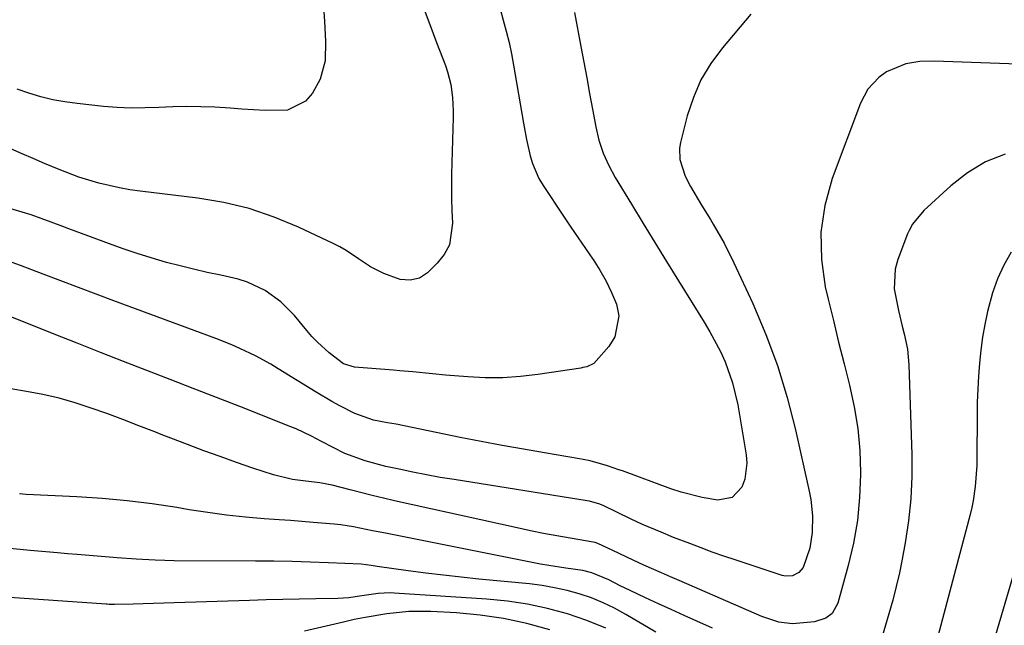
# Model space of a CAD drawing. Units: inches. Extents: x 1852216 to 1857466, y 463507 to 468787.
# Drawn here: x 1854733 to 1854948, y 466898 to 467031 of the extents above; entities that cross this region are included whole.
import ezdxf

# ---------------------------------------------------------------- set-up
doc = ezdxf.new("R2010")
doc.units = ezdxf.units.IN
doc.header["$MEASUREMENT"] = 0
doc.layers.add('7', color=7, linetype='Continuous')
doc.layers.add('8', color=7, linetype='Continuous')

msp = doc.modelspace()

# ---------------------------------------------------------------- linework, layer by layer
at = {"layer": '7', "color": 18}
for points in [[(1854821.04, 467033.52, 1696), (1854822.46, 467029.62, 1696), (1854823.94, 467025.73, 1696), (1854825.91, 467020.68, 1696), (1854826.38, 467019.31, 1696), (1854827.08, 467016.52, 1696), (1854827.45, 467013.66, 1696), (1854827.59, 467010.77, 1696), (1854827.58, 467009.33, 1696), (1854827.23, 466996.9, 1696), (1854827.19, 466994.25, 1696), (1854827.21, 466991.6, 1696), (1854827.31, 466988.95, 1696), (1854827.48, 466986.19, 1696), (1854826.78, 466981.43, 1696), (1854825.64, 466979.35, 1696), (1854824.11, 466977.42, 1696), (1854821.95, 466975.35, 1696), (1854820.21, 466974.2, 1696), (1854818.17, 466973.74, 1696), (1854816.02, 466973.9, 1696), (1854812.41, 466975.17, 1696), (1854809.53, 466976.62, 1696), (1854806.86, 466978.42, 1696), (1854804.21, 466980.24, 1696), (1854802.81, 466981.03, 1696), (1854801.37, 466981.76, 1696), (1854793.78, 466985.32, 1696), (1854788.44, 466987.52, 1696), (1854783, 466989.37, 1696), (1854777.41, 466990.69, 1696), (1854771.72, 466991.66, 1696), (1854759.14, 466993.18, 1696), (1854756.86, 466993.5, 1696), (1854754.6, 466993.89, 1696), (1854750.12, 466994.93, 1696), (1854745.72, 466996.28, 1696), (1854741.42, 466997.92, 1696), (1854738.24, 466999.26, 1696), (1854735.77, 467000.31, 1696), (1854733.31, 467001.38, 1696), (1854730.84, 467002.45, 1696)], [(1854854.11, 467032.26, 1692), (1854855.51, 467024.81, 1692), (1854856.15, 467021.39, 1692), (1854856.79, 467017.97, 1692), (1854857.43, 467014.55, 1692), (1854858.06, 467011.13, 1692), (1854858.77, 467007.23, 1692), (1854859.45, 467004.32, 1692), (1854860.4, 467001.5, 1692), (1854861.61, 466998.77, 1692), (1854863.04, 466996.16, 1692), (1854866.58, 466990.33, 1692), (1854869.14, 466986.14, 1692), (1854871.7, 466981.95, 1692), (1854874.28, 466977.78, 1692), (1854876.87, 466973.61, 1692), (1854882.51, 466964.58, 1692), (1854883.76, 466962.46, 1692), (1854886.03, 466958.11, 1692), (1854887.05, 466955.87, 1692), (1854888.71, 466951.26, 1692), (1854889.82, 466946.48, 1692), (1854891.69, 466935.53, 1692), (1854891.82, 466933.72, 1692), (1854891.35, 466930.2, 1692), (1854890.74, 466928.49, 1692), (1854888.58, 466926.2, 1692), (1854885.48, 466925.65, 1692), (1854882.06, 466926.21, 1692), (1854877.43, 466927.37, 1692), (1854875.16, 466928.13, 1692), (1854864.59, 466932, 1692), (1854863.8, 466932.28, 1692), (1854861.36, 466933.16, 1692), (1854857.55, 466934.24, 1692), (1854855.99, 466934.55, 1692), (1854855.21, 466934.69, 1692), (1854847.55, 466935.96, 1692), (1854842.94, 466936.75, 1692), (1854838.33, 466937.58, 1692), (1854833.74, 466938.45, 1692), (1854829.15, 466939.36, 1692), (1854815.12, 466942.22, 1692), (1854813.25, 466942.52, 1692), (1854810.17, 466943.09, 1692), (1854806.07, 466944.56, 1692), (1854802.77, 466946.28, 1692), (1854801.04, 466947.23, 1692), (1854797.64, 466949.24, 1692), (1854789.3, 466954.37, 1692), (1854787.68, 466955.34, 1692), (1854784.36, 466957.16, 1692), (1854780.94, 466958.8, 1692), (1854779.21, 466959.57, 1692), (1854775.69, 466960.96, 1692), (1854753.38, 466969.22, 1692), (1854749.5, 466970.66, 1692), (1854745.63, 466972.12, 1692), (1854741.77, 466973.59, 1692), (1854737.91, 466975.07, 1692), (1854732.99, 466976.97, 1692), (1854728.75, 466978.47, 1692)], [(1854837.87, 467033.03, 1694), (1854838.51, 467030.59, 1694), (1854839.19, 467028.15, 1694), (1854839.81, 467025.7, 1694), (1854840.34, 467023.23, 1694), (1854840.81, 467020.74, 1694), (1854842.97, 467008.03, 1694), (1854843.63, 467004.47, 1694), (1854844.42, 467000.94, 1694), (1854844.94, 466999.22, 1694), (1854846.36, 466995.95, 1694), (1854847.28, 466994.41, 1694), (1854851.74, 466987.69, 1694), (1854853.32, 466985.34, 1694), (1854854.9, 466982.99, 1694), (1854856.5, 466980.66, 1694), (1854858.12, 466978.34, 1694), (1854858.18, 466978.25, 1694), (1854859.68, 466975.93, 1694), (1854861.05, 466973.54, 1694), (1854862.23, 466971.05, 1694), (1854863.29, 466968.49, 1694), (1854863.8, 466965.91, 1694), (1854862.95, 466961.33, 1694), (1854861.65, 466959.2, 1694), (1854858.34, 466955.5, 1694), (1854856.8, 466954.78, 1694), (1854855.94, 466954.6, 1694), (1854855.5, 466954.52, 1694), (1854846.12, 466953.09, 1694), (1854842.3, 466952.65, 1694), (1854838.47, 466952.38, 1694), (1854834.62, 466952.39, 1694), (1854830.78, 466952.58, 1694), (1854825.93, 466952.99, 1694), (1854823.07, 466953.25, 1694), (1854818.79, 466953.68, 1694), (1854815.93, 466953.94, 1694), (1854814.51, 466954.06, 1694), (1854806, 466954.74, 1694), (1854803.59, 466955.41, 1694), (1854800.45, 466957.82, 1694), (1854797.9, 466960.18, 1694), (1854796.71, 466961.44, 1694), (1854795.57, 466962.75, 1694), (1854792.9, 466965.98, 1694), (1854789.91, 466969.01, 1694), (1854786.44, 466971.48, 1694), (1854782.6, 466973.32, 1694), (1854780.58, 466973.97, 1694), (1854776.75, 466974.82, 1694), (1854773.77, 466975.43, 1694), (1854770.8, 466976.1, 1694), (1854767.85, 466976.83, 1694), (1854764.9, 466977.62, 1694), (1854761.52, 466978.61, 1694), (1854758.46, 466979.57, 1694), (1854755.43, 466980.59, 1694), (1854752.41, 466981.67, 1694), (1854743.53, 466984.96, 1694), (1854742.23, 466985.45, 1694), (1854739.64, 466986.42, 1694), (1854735.28, 466988.04, 1694), (1854733.36, 466988.61, 1694), (1854729.42, 466989.8, 1694)], [(1854799.27, 467032.5, 1698), (1854799.44, 467030.33, 1698), (1854799.69, 467026, 1698), (1854799.62, 467021.71, 1698), (1854798.52, 467017.7, 1698), (1854796.84, 467014.65, 1698), (1854795.27, 467012.89, 1698), (1854791.36, 467010.89, 1698), (1854786.46, 467010.81, 1698), (1854783.91, 467010.97, 1698), (1854781.36, 467011.14, 1698), (1854778.8, 467011.31, 1698), (1854775.44, 467011.53, 1698), (1854772.4, 467011.66, 1698), (1854769.35, 467011.72, 1698), (1854766.3, 467011.66, 1698), (1854763.25, 467011.51, 1698), (1854760.21, 467011.38, 1698), (1854757.17, 467011.36, 1698), (1854754.13, 467011.49, 1698), (1854751.09, 467011.73, 1698), (1854745.34, 467012.33, 1698), (1854742.67, 467012.7, 1698), (1854740.02, 467013.18, 1698), (1854737.4, 467013.84, 1698), (1854734.82, 467014.62, 1698), (1854732.26, 467015.52, 1698)], [(1854969.58, 467020.31, 1688), (1854932.75, 467021.63, 1688), (1854929.65, 467021.53, 1688), (1854926.58, 467021.04, 1688), (1854922.37, 467019.26, 1688), (1854920.72, 467018.07, 1688), (1854918.3, 467015.52, 1688), (1854916.64, 467012.42, 1688), (1854910.47, 466995.94, 1688), (1854908.87, 466990.09, 1688), (1854907.97, 466984.2, 1688), (1854908.12, 466978.24, 1688), (1854908.98, 466972.24, 1688), (1854909.61, 466969.6, 1688), (1854910.74, 466964.88, 1688), (1854911.89, 466960.17, 1688), (1854913.07, 466955.47, 1688), (1854914.27, 466950.77, 1688), (1854915.3, 466946.05, 1688), (1854916.08, 466941.3, 1688), (1854916.5, 466936.51, 1688), (1854916.68, 466931.68, 1688), (1854916.68, 466931.24, 1688), (1854916.47, 466926.2, 1688), (1854915.99, 466921.19, 1688), (1854915.12, 466916.23, 1688), (1854913.98, 466911.32, 1688), (1854911.73, 466903.09, 1688), (1854910.47, 466900.86, 1688), (1854909.09, 466899.79, 1688), (1854906.62, 466899, 1688), (1854901.77, 466898.6, 1688), (1854898.84, 466898.92, 1688), (1854895.09, 466900.18, 1688), (1854877.03, 466908.03, 1688), (1854875.1, 466908.88, 1688), (1854873.17, 466909.73, 1688), (1854869.32, 466911.44, 1688), (1854866.99, 466912.5, 1688), (1854862.5, 466914.63, 1688), (1854859.25, 466916.18, 1688), (1854858.68, 466916.33, 1688), (1854853.17, 466917.29, 1688), (1854850.27, 466917.81, 1688), (1854847.38, 466918.36, 1688), (1854844.5, 466918.95, 1688), (1854841.62, 466919.57, 1688), (1854814.77, 466925.49, 1688), (1854812.34, 466926.05, 1688), (1854809.91, 466926.62, 1688), (1854805.08, 466927.86, 1688), (1854801.15, 466928.89, 1688), (1854798.45, 466929.41, 1688), (1854794.82, 466929.86, 1688), (1854792.43, 466930.14, 1688), (1854788.33, 466931.13, 1688), (1854783.8, 466932.64, 1688), (1854780.21, 466933.88, 1688), (1854776.63, 466935.14, 1688), (1854773.06, 466936.44, 1688), (1854769.5, 466937.78, 1688), (1854765.86, 466939.18, 1688), (1854764.11, 466939.85, 1688), (1854762.36, 466940.53, 1688), (1854758.87, 466941.9, 1688), (1854755.37, 466943.26, 1688), (1854753.61, 466943.91, 1688), (1854751.84, 466944.54, 1688), (1854748.44, 466945.76, 1688), (1854744.95, 466946.9, 1688), (1854741.43, 466947.91, 1688), (1854737.85, 466948.73, 1688), (1854734.25, 466949.42, 1688), (1854727.37, 466950.56, 1688)], [(1854948.29, 467001.26, 1686), (1854944.02, 466999.58, 1686), (1854940.1, 466997.2, 1686), (1854936.4, 466994.35, 1686), (1854930.55, 466988.96, 1686), (1854928.03, 466985.97, 1686), (1854927.29, 466984.6, 1686), (1854926.98, 466983.88, 1686), (1854924.87, 466978.22, 1686), (1854924.29, 466976.12, 1686), (1854924.03, 466971.87, 1686), (1854924.97, 466967.07, 1686), (1854925.8, 466963.7, 1686), (1854926.24, 466962.02, 1686), (1854926.93, 466958.63, 1686), (1854927.23, 466955.19, 1686), (1854927.87, 466935.63, 1686), (1854927.87, 466930.77, 1686), (1854927.66, 466925.92, 1686), (1854927.15, 466921.1, 1686), (1854926.42, 466916.29, 1686), (1854925.77, 466912.74, 1686), (1854925.17, 466909.72, 1686), (1854924.5, 466906.73, 1686), (1854923.73, 466903.76, 1686), (1854922.9, 466900.8, 1686), (1854921.41, 466895.81, 1686)], [(1854949.63, 466979.87, 1684), (1854948.03, 466976.99, 1684), (1854946.64, 466974.03, 1684), (1854945.54, 466970.94, 1684), (1854944.44, 466966.86, 1684), (1854943.87, 466964.07, 1684), (1854943.37, 466961.26, 1684), (1854942.99, 466958.44, 1684), (1854942.68, 466955.61, 1684), (1854942.47, 466952.76, 1684), (1854942.31, 466949.92, 1684), (1854942.22, 466947.07, 1684), (1854942.17, 466944.22, 1684), (1854942.14, 466934.78, 1684), (1854942.11, 466933.23, 1684), (1854941.78, 466928.58, 1684), (1854941.32, 466925.5, 1684), (1854941, 466923.99, 1684), (1854940.63, 466922.47, 1684), (1854933.26, 466894.74, 1684)], [(1854884.29, 466897.66, 1686), (1854880.91, 466899.16, 1686), (1854878.09, 466900.41, 1686), (1854875.28, 466901.68, 1686), (1854872.48, 466902.96, 1686), (1854869.68, 466904.26, 1686), (1854866.27, 466905.85, 1686), (1854864.1, 466906.9, 1686), (1854861.62, 466908.19, 1686), (1854857.92, 466909.71, 1686), (1854855.97, 466910.21, 1686), (1854852.26, 466910.78, 1686), (1854848.54, 466911.33, 1686), (1854846.69, 466911.65, 1686), (1854844.84, 466912, 1686), (1854812.78, 466918.39, 1686), (1854809.98, 466918.95, 1686), (1854805.8, 466919.8, 1686), (1854802.99, 466920.21, 1686), (1854801.57, 466920.36, 1686), (1854796.98, 466920.75, 1686), (1854792.02, 466921.14, 1686), (1854789.54, 466921.32, 1686), (1854786.26, 466921.55, 1686), (1854782.15, 466921.9, 1686), (1854778.05, 466922.34, 1686), (1854773.96, 466922.89, 1686), (1854769.88, 466923.53, 1686), (1854767.17, 466923.99, 1686), (1854761.73, 466924.82, 1686), (1854756.28, 466925.51, 1686), (1854750.81, 466926.01, 1686), (1854745.32, 466926.37, 1686), (1854734.21, 466926.89, 1686), (1854732.72, 466926.97, 1686)], [(1854952.46, 466917.35, 1682), (1854945.44, 466893.62, 1682)], [(1854871.88, 466896.75, 1684), (1854865.35, 466900.64, 1684), (1854862.91, 466901.98, 1684), (1854860.41, 466903.2, 1684), (1854857.82, 466904.23, 1684), (1854855.18, 466905.13, 1684), (1854852.49, 466905.86, 1684), (1854849.77, 466906.48, 1684), (1854847.02, 466906.94, 1684), (1854844.25, 466907.29, 1684), (1854833.18, 466908.37, 1684), (1854829.32, 466908.77, 1684), (1854825.46, 466909.2, 1684), (1854821.61, 466909.68, 1684), (1854817.76, 466910.2, 1684), (1854810.94, 466911.15, 1684), (1854809.64, 466911.35, 1684), (1854807.46, 466911.61, 1684), (1854800.35, 466911.92, 1684), (1854796.35, 466912.07, 1684), (1854792.36, 466912.19, 1684), (1854788.36, 466912.26, 1684), (1854784.37, 466912.3, 1684), (1854766.59, 466912.39, 1684), (1854764.5, 466912.42, 1684), (1854762.42, 466912.48, 1684), (1854758.27, 466912.71, 1684), (1854754.11, 466913.02, 1684), (1854749.75, 466913.36, 1684), (1854745.39, 466913.71, 1684), (1854743.21, 466913.9, 1684), (1854741.03, 466914.08, 1684), (1854735.07, 466914.6, 1684), (1854729.93, 466915.13, 1684)], [(1854860.96, 466897.6, 1682), (1854856.82, 466899.29, 1682), (1854852.59, 466900.77, 1682), (1854848.25, 466901.93, 1682), (1854843.87, 466902.88, 1682), (1854839.44, 466903.53, 1682), (1854834.97, 466903.98, 1682), (1854814.72, 466905.3, 1682), (1854813.84, 466905.34, 1682), (1854811.22, 466905.23, 1682), (1854807.12, 466904.62, 1682), (1854804.75, 466904.29, 1682), (1854803.56, 466904.2, 1682), (1854802.36, 466904.15, 1682), (1854797.53, 466904.06, 1682), (1854793.92, 466903.98, 1682), (1854790.31, 466903.89, 1682), (1854786.69, 466903.79, 1682), (1854783.08, 466903.68, 1682), (1854766.54, 466903.14, 1682), (1854762.06, 466903.01, 1682), (1854759.82, 466902.95, 1682), (1854757.58, 466902.9, 1682), (1854753.56, 466902.81, 1682), (1854752.39, 466902.83, 1682), (1854751.93, 466902.86, 1682), (1854751.69, 466902.87, 1682), (1854728.47, 466904.51, 1682)]]:
    msp.add_polyline3d(points, dxfattribs=at)
at = {"layer": '8', "color": 18}
for points in [[(1854892.68, 467031.88, 1690), (1854886.46, 467024.53, 1690), (1854883.95, 467021.12, 1690), (1854881.78, 467017.53, 1690), (1854880.12, 467013.68, 1690), (1854878.79, 467009.66, 1690), (1854877.3, 467003.83, 1690), (1854877.09, 467002.59, 1690), (1854877.15, 467000.12, 1690), (1854878.3, 466996.5, 1690), (1854879.47, 466994.23, 1690), (1854881.93, 466990.13, 1690), (1854883.85, 466986.99, 1690), (1854884.45, 466986.01, 1690), (1854886.85, 466981.84, 1690), (1854889, 466977.53, 1690), (1854893.12, 466968.6, 1690), (1854895.97, 466961.88, 1690), (1854898.52, 466955.05, 1690), (1854900.63, 466948.08, 1690), (1854902.45, 466941.01, 1690), (1854905.44, 466927.57, 1690), (1854905.78, 466925.79, 1690), (1854906.16, 466922.2, 1690), (1854906.13, 466918.53, 1690), (1854905.56, 466915.11, 1690), (1854904.14, 466910.93, 1690), (1854903.16, 466909.79, 1690), (1854901.79, 466909.09, 1690), (1854900.3, 466908.98, 1690), (1854899.54, 466909.14, 1690), (1854889.25, 466912.56, 1690), (1854886.76, 466913.41, 1690), (1854884.27, 466914.28, 1690), (1854881.8, 466915.19, 1690), (1854879.33, 466916.12, 1690), (1854875.79, 466917.49, 1690), (1854873.06, 466918.59, 1690), (1854869.02, 466920.33, 1690), (1854866.36, 466921.57, 1690), (1854860.55, 466924.37, 1690), (1854859.68, 466924.76, 1690), (1854857.4, 466925.42, 1690), (1854856.93, 466925.51, 1690), (1854827.79, 466930.11, 1690), (1854824.77, 466930.61, 1690), (1854821.77, 466931.15, 1690), (1854818.77, 466931.74, 1690), (1854815.79, 466932.37, 1690), (1854812.9, 466933, 1690), (1854808.34, 466934.22, 1690), (1854803.92, 466935.86, 1690), (1854801.35, 466937.11, 1690), (1854798.82, 466938.45, 1690), (1854796.63, 466939.62, 1690), (1854793.27, 466941.22, 1690), (1854792.12, 466941.69, 1690), (1854780.92, 466946.07, 1690), (1854775.84, 466948.06, 1690), (1854770.76, 466950.04, 1690), (1854765.68, 466952.01, 1690), (1854760.6, 466953.98, 1690), (1854755.51, 466955.95, 1690), (1854750.44, 466957.94, 1690), (1854745.36, 466959.94, 1690), (1854740.3, 466961.95, 1690), (1854729.26, 466966.36, 1690)], [(1854848.73, 466897.26, 1680), (1854843.71, 466898.63, 1680), (1854838.63, 466899.75, 1680), (1854833.49, 466900.48, 1680), (1854828.3, 466900.95, 1680), (1854822.67, 466901.26, 1680), (1854820.26, 466901.31, 1680), (1854817.86, 466901.27, 1680), (1854813.07, 466900.8, 1680), (1854808.31, 466899.98, 1680), (1854805.95, 466899.49, 1680), (1854803.59, 466898.96, 1680), (1854795.1, 466896.95, 1680)]]:
    msp.add_polyline3d(points, dxfattribs=at)

doc.saveas('drawing.dxf')
